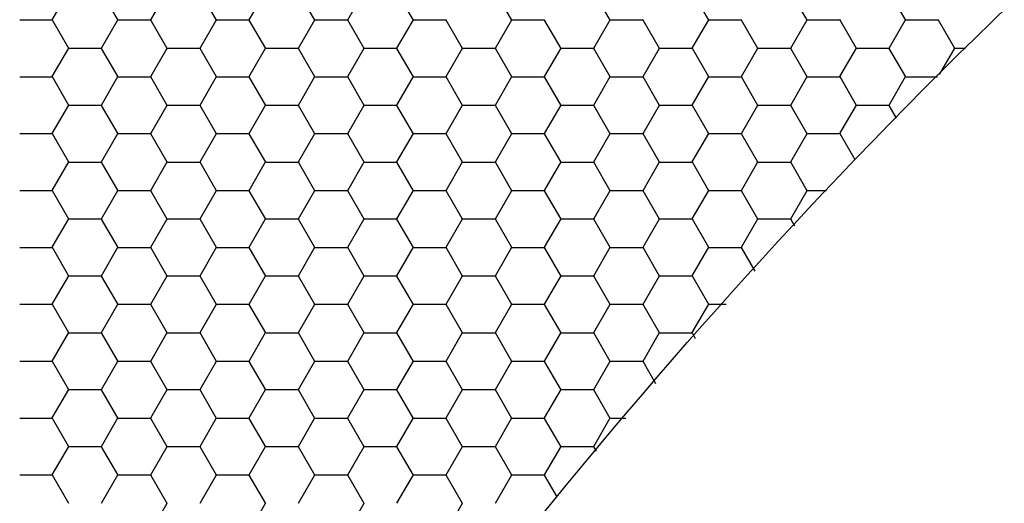
# Model space of a CAD drawing. Units: inches. Extents: x 3572166 to 3645715, y 2386677 to 2396420.
# Drawn here: x 3575612 to 3575614, y 2395122 to 2395123 of the extents above; entities that cross this region are included whole.
import ezdxf

# ---------------------------------------------------------------- set-up
doc = ezdxf.new("R2010")
doc.units = ezdxf.units.IN
doc.header["$MEASUREMENT"] = 0
doc.layers.add('ELEKTRIK-ANOT_SYBL_20', color=2, linetype='Continuous')

msp = doc.modelspace()

# ---------------------------------------------------------------- linework, layer by layer
at = {"color": 3, "linetype": 'Continuous'}
for p, q in [((3575611.8659, 2395123.3115, 0), (3575611.9059, 2395123.3807, 0)), ((3575612.0259, 2395123.3106, 0), (3575611.9859, 2395123.3798, 0)), ((3575612.1057, 2395123.3115, 0), (3575612.1457, 2395123.3807, 0)), ((3575612.2657, 2395123.3106, 0), (3575612.2257, 2395123.3798, 0)), ((3575612.3455, 2395123.3115, 0), (3575612.3854, 2395123.3807, 0)), ((3575612.5055, 2395123.3106, 0), (3575612.4655, 2395123.3798, 0)), ((3575612.5853, 2395123.3115, 0), (3575612.6252, 2395123.3807, 0)), ((3575612.7452, 2395123.3106, 0), (3575612.7053, 2395123.3798, 0)), ((3575612.985, 2395123.3106, 0), (3575612.945, 2395123.3798, 0)), ((3575613.2248, 2395123.3106, 0), (3575613.1848, 2395123.3798, 0)), ((3575613.4646, 2395123.3106, 0), (3575613.4246, 2395123.3798, 0)), ((3575613.7043, 2395123.3106, 0), (3575613.6644, 2395123.3798, 0)), ((3575613.9441, 2395123.3106, 0), (3575613.9041, 2395123.3798, 0)), ((3575611.7868, 2395123.3111, 0), (3575611.8668, 2395123.3111, 0)), ((3575611.906, 2395123.2414, 0), (3575611.8661, 2395123.3106, 0)), ((3575611.9858, 2395123.2422, 0), (3575612.0258, 2395123.3115, 0)), ((3575612.0266, 2395123.3111, 0), (3575612.1065, 2395123.3111, 0)), ((3575612.1458, 2395123.2414, 0), (3575612.1058, 2395123.3106, 0)), ((3575612.2256, 2395123.2422, 0), (3575612.2656, 2395123.3115, 0)), ((3575612.2664, 2395123.3111, 0), (3575612.3463, 2395123.3111, 0)), ((3575612.3856, 2395123.2414, 0), (3575612.3456, 2395123.3106, 0)), ((3575612.4654, 2395123.2422, 0), (3575612.5053, 2395123.3115, 0)), ((3575612.5062, 2395123.3111, 0), (3575612.5861, 2395123.3111, 0)), ((3575612.6253, 2395123.2414, 0), (3575612.5854, 2395123.3106, 0)), ((3575612.7051, 2395123.2422, 0), (3575612.7451, 2395123.3115, 0)), ((3575612.7459, 2395123.3111, 0), (3575612.8259, 2395123.3111, 0)), ((3575612.8651, 2395123.2414, 0), (3575612.8252, 2395123.3106, 0)), ((3575612.9449, 2395123.2422, 0), (3575612.9849, 2395123.3115, 0)), ((3575612.9857, 2395123.3111, 0), (3575613.0656, 2395123.3111, 0)), ((3575613.1049, 2395123.2414, 0), (3575613.0649, 2395123.3106, 0)), ((3575613.1847, 2395123.2422, 0), (3575613.2247, 2395123.3115, 0)), ((3575613.2255, 2395123.3111, 0), (3575613.3054, 2395123.3111, 0)), ((3575613.3447, 2395123.2414, 0), (3575613.3047, 2395123.3106, 0)), ((3575613.4245, 2395123.2422, 0), (3575613.4644, 2395123.3115, 0)), ((3575613.4653, 2395123.3111, 0), (3575613.5452, 2395123.3111, 0)), ((3575613.5844, 2395123.2414, 0), (3575613.5445, 2395123.3106, 0)), ((3575613.6642, 2395123.2422, 0), (3575613.7042, 2395123.3115, 0)), ((3575613.705, 2395123.3111, 0), (3575613.785, 2395123.3111, 0)), ((3575613.8242, 2395123.2414, 0), (3575613.7843, 2395123.3106, 0)), ((3575613.904, 2395123.2422, 0), (3575613.944, 2395123.3115, 0)), ((3575613.9448, 2395123.3111, 0), (3575614.0247, 2395123.3111, 0)), ((3575614.064, 2395123.2414, 0), (3575614.024, 2395123.3106, 0)), ((3575611.8659, 2395123.173, 0), (3575611.9059, 2395123.2422, 0)), ((3575611.9067, 2395123.2419, 0), (3575611.9867, 2395123.2419, 0)), ((3575612.0259, 2395123.1721, 0), (3575611.9859, 2395123.2414, 0)), ((3575612.1057, 2395123.173, 0), (3575612.1457, 2395123.2422, 0)), ((3575612.1465, 2395123.2419, 0), (3575612.2264, 2395123.2419, 0)), ((3575612.2657, 2395123.1721, 0), (3575612.2257, 2395123.2414, 0)), ((3575612.3455, 2395123.173, 0), (3575612.3854, 2395123.2422, 0)), ((3575612.3863, 2395123.2419, 0), (3575612.4662, 2395123.2419, 0)), ((3575612.5055, 2395123.1721, 0), (3575612.4655, 2395123.2414, 0)), ((3575612.5853, 2395123.173, 0), (3575612.6252, 2395123.2422, 0)), ((3575612.6261, 2395123.2419, 0), (3575612.706, 2395123.2419, 0)), ((3575612.7452, 2395123.1721, 0), (3575612.7053, 2395123.2414, 0)), ((3575612.825, 2395123.173, 0), (3575612.865, 2395123.2422, 0)), ((3575612.8658, 2395123.2419, 0), (3575612.9457, 2395123.2419, 0)), ((3575612.985, 2395123.1721, 0), (3575612.945, 2395123.2414, 0)), ((3575613.0648, 2395123.173, 0), (3575613.1048, 2395123.2422, 0)), ((3575613.1056, 2395123.2419, 0), (3575613.1855, 2395123.2419, 0)), ((3575613.2248, 2395123.1721, 0), (3575613.1848, 2395123.2414, 0)), ((3575613.3046, 2395123.173, 0), (3575613.3445, 2395123.2422, 0)), ((3575613.3454, 2395123.2419, 0), (3575613.4253, 2395123.2419, 0)), ((3575613.4646, 2395123.1721, 0), (3575613.4246, 2395123.2414, 0)), ((3575613.5444, 2395123.173, 0), (3575613.5843, 2395123.2422, 0)), ((3575613.5851, 2395123.2419, 0), (3575613.6651, 2395123.2419, 0)), ((3575613.7043, 2395123.1721, 0), (3575613.6644, 2395123.2414, 0)), ((3575613.7841, 2395123.173, 0), (3575613.8241, 2395123.2422, 0)), ((3575613.8249, 2395123.2419, 0), (3575613.9048, 2395123.2419, 0)), ((3575613.9441, 2395123.1721, 0), (3575613.9041, 2395123.2414, 0)), ((3575614.0267, 2395123.178, 0), (3575614.0639, 2395123.2422, 0)), ((3575614.0647, 2395123.2419, 0), (3575614.0901, 2395123.2419, 0)), ((3575611.7868, 2395123.1727, 0), (3575611.8668, 2395123.1727, 0)), ((3575611.906, 2395123.1029, 0), (3575611.8661, 2395123.1721, 0)), ((3575611.9858, 2395123.1038, 0), (3575612.0258, 2395123.173, 0)), ((3575612.0266, 2395123.1727, 0), (3575612.1065, 2395123.1727, 0)), ((3575612.1458, 2395123.1029, 0), (3575612.1058, 2395123.1721, 0)), ((3575612.2256, 2395123.1038, 0), (3575612.2656, 2395123.173, 0)), ((3575612.2664, 2395123.1727, 0), (3575612.3463, 2395123.1727, 0)), ((3575612.3856, 2395123.1029, 0), (3575612.3456, 2395123.1721, 0)), ((3575612.4654, 2395123.1038, 0), (3575612.5053, 2395123.173, 0)), ((3575612.5062, 2395123.1727, 0), (3575612.5861, 2395123.1727, 0)), ((3575612.6253, 2395123.1029, 0), (3575612.5854, 2395123.1721, 0)), ((3575612.7051, 2395123.1038, 0), (3575612.7451, 2395123.173, 0)), ((3575612.7459, 2395123.1727, 0), (3575612.8259, 2395123.1727, 0)), ((3575612.8651, 2395123.1029, 0), (3575612.8252, 2395123.1721, 0)), ((3575612.9449, 2395123.1038, 0), (3575612.9849, 2395123.173, 0)), ((3575612.9857, 2395123.1727, 0), (3575613.0656, 2395123.1727, 0)), ((3575613.1049, 2395123.1029, 0), (3575613.0649, 2395123.1721, 0)), ((3575613.1847, 2395123.1038, 0), (3575613.2247, 2395123.173, 0)), ((3575613.2255, 2395123.1727, 0), (3575613.3054, 2395123.1727, 0)), ((3575613.3447, 2395123.1029, 0), (3575613.3047, 2395123.1721, 0)), ((3575613.4245, 2395123.1038, 0), (3575613.4644, 2395123.173, 0)), ((3575613.4653, 2395123.1727, 0), (3575613.5452, 2395123.1727, 0)), ((3575613.5844, 2395123.1029, 0), (3575613.5445, 2395123.1721, 0)), ((3575613.6642, 2395123.1038, 0), (3575613.7042, 2395123.173, 0)), ((3575613.705, 2395123.1727, 0), (3575613.785, 2395123.1727, 0)), ((3575613.8242, 2395123.1029, 0), (3575613.7843, 2395123.1721, 0)), ((3575613.904, 2395123.1038, 0), (3575613.944, 2395123.173, 0)), ((3575613.9448, 2395123.1727, 0), (3575614.0215, 2395123.1727, 0)), ((3575611.8659, 2395123.0346, 0), (3575611.9059, 2395123.1038, 0)), ((3575611.9067, 2395123.1035, 0), (3575611.9867, 2395123.1035, 0)), ((3575612.0259, 2395123.0337, 0), (3575611.9859, 2395123.1029, 0)), ((3575612.1057, 2395123.0346, 0), (3575612.1457, 2395123.1038, 0)), ((3575612.1465, 2395123.1035, 0), (3575612.2264, 2395123.1035, 0)), ((3575612.2657, 2395123.0337, 0), (3575612.2257, 2395123.1029, 0)), ((3575612.3455, 2395123.0346, 0), (3575612.3854, 2395123.1038, 0)), ((3575612.3863, 2395123.1035, 0), (3575612.4662, 2395123.1035, 0)), ((3575612.5055, 2395123.0337, 0), (3575612.4655, 2395123.1029, 0)), ((3575612.5853, 2395123.0346, 0), (3575612.6252, 2395123.1038, 0)), ((3575612.6261, 2395123.1035, 0), (3575612.706, 2395123.1035, 0)), ((3575612.7452, 2395123.0337, 0), (3575612.7053, 2395123.1029, 0)), ((3575612.825, 2395123.0346, 0), (3575612.865, 2395123.1038, 0)), ((3575612.8658, 2395123.1035, 0), (3575612.9457, 2395123.1035, 0)), ((3575612.985, 2395123.0337, 0), (3575612.945, 2395123.1029, 0)), ((3575613.0648, 2395123.0346, 0), (3575613.1048, 2395123.1038, 0)), ((3575613.1056, 2395123.1035, 0), (3575613.1855, 2395123.1035, 0)), ((3575613.2248, 2395123.0337, 0), (3575613.1848, 2395123.1029, 0)), ((3575613.3046, 2395123.0346, 0), (3575613.3445, 2395123.1038, 0)), ((3575613.3454, 2395123.1035, 0), (3575613.4253, 2395123.1035, 0)), ((3575613.4646, 2395123.0337, 0), (3575613.4246, 2395123.1029, 0)), ((3575613.5444, 2395123.0346, 0), (3575613.5843, 2395123.1038, 0)), ((3575613.5851, 2395123.1035, 0), (3575613.6651, 2395123.1035, 0)), ((3575613.7043, 2395123.0337, 0), (3575613.6644, 2395123.1029, 0)), ((3575613.7841, 2395123.0346, 0), (3575613.8241, 2395123.1038, 0)), ((3575613.8249, 2395123.1035, 0), (3575613.9048, 2395123.1035, 0)), ((3575613.9219, 2395123.0721, 0), (3575613.9041, 2395123.1029, 0)), ((3575611.7868, 2395123.0343, 0), (3575611.8668, 2395123.0343, 0)), ((3575611.906, 2395122.9645, 0), (3575611.8661, 2395123.0337, 0)), ((3575611.9858, 2395122.9654, 0), (3575612.0258, 2395123.0346, 0)), ((3575612.0266, 2395123.0343, 0), (3575612.1065, 2395123.0343, 0)), ((3575612.1458, 2395122.9645, 0), (3575612.1058, 2395123.0337, 0)), ((3575612.2256, 2395122.9654, 0), (3575612.2656, 2395123.0346, 0)), ((3575612.2664, 2395123.0343, 0), (3575612.3463, 2395123.0343, 0)), ((3575612.3856, 2395122.9645, 0), (3575612.3456, 2395123.0337, 0)), ((3575612.4654, 2395122.9654, 0), (3575612.5053, 2395123.0346, 0)), ((3575612.5062, 2395123.0343, 0), (3575612.5861, 2395123.0343, 0)), ((3575612.6253, 2395122.9645, 0), (3575612.5854, 2395123.0337, 0)), ((3575612.7051, 2395122.9654, 0), (3575612.7451, 2395123.0346, 0)), ((3575612.7459, 2395123.0343, 0), (3575612.8259, 2395123.0343, 0)), ((3575612.8651, 2395122.9645, 0), (3575612.8252, 2395123.0337, 0)), ((3575612.9449, 2395122.9654, 0), (3575612.9849, 2395123.0346, 0)), ((3575612.9857, 2395123.0343, 0), (3575613.0656, 2395123.0343, 0)), ((3575613.1049, 2395122.9645, 0), (3575613.0649, 2395123.0337, 0)), ((3575613.1847, 2395122.9654, 0), (3575613.2247, 2395123.0346, 0)), ((3575613.2255, 2395123.0343, 0), (3575613.3054, 2395123.0343, 0)), ((3575613.3447, 2395122.9645, 0), (3575613.3047, 2395123.0337, 0)), ((3575613.4245, 2395122.9654, 0), (3575613.4644, 2395123.0346, 0)), ((3575613.4653, 2395123.0343, 0), (3575613.5452, 2395123.0343, 0)), ((3575613.5844, 2395122.9645, 0), (3575613.5445, 2395123.0337, 0)), ((3575613.6642, 2395122.9654, 0), (3575613.7042, 2395123.0346, 0)), ((3575613.705, 2395123.0343, 0), (3575613.785, 2395123.0343, 0)), ((3575613.8209, 2395122.9702, 0), (3575613.7843, 2395123.0337, 0)), ((3575611.8659, 2395122.8962, 0), (3575611.9059, 2395122.9654, 0)), ((3575611.9067, 2395122.965, 0), (3575611.9867, 2395122.965, 0)), ((3575612.0259, 2395122.8953, 0), (3575611.9859, 2395122.9645, 0)), ((3575612.1057, 2395122.8962, 0), (3575612.1457, 2395122.9654, 0)), ((3575612.1465, 2395122.965, 0), (3575612.2264, 2395122.965, 0)), ((3575612.2657, 2395122.8953, 0), (3575612.2257, 2395122.9645, 0)), ((3575612.3455, 2395122.8962, 0), (3575612.3854, 2395122.9654, 0)), ((3575612.3863, 2395122.965, 0), (3575612.4662, 2395122.965, 0)), ((3575612.5055, 2395122.8953, 0), (3575612.4655, 2395122.9645, 0)), ((3575612.5853, 2395122.8962, 0), (3575612.6252, 2395122.9654, 0)), ((3575612.6261, 2395122.965, 0), (3575612.706, 2395122.965, 0)), ((3575612.7452, 2395122.8953, 0), (3575612.7053, 2395122.9645, 0)), ((3575612.825, 2395122.8962, 0), (3575612.865, 2395122.9654, 0)), ((3575612.8658, 2395122.965, 0), (3575612.9457, 2395122.965, 0)), ((3575612.985, 2395122.8953, 0), (3575612.945, 2395122.9645, 0)), ((3575613.0648, 2395122.8962, 0), (3575613.1048, 2395122.9654, 0)), ((3575613.1056, 2395122.965, 0), (3575613.1855, 2395122.965, 0)), ((3575613.2248, 2395122.8953, 0), (3575613.1848, 2395122.9645, 0)), ((3575613.3046, 2395122.8962, 0), (3575613.3445, 2395122.9654, 0)), ((3575613.3454, 2395122.965, 0), (3575613.4253, 2395122.965, 0)), ((3575613.4646, 2395122.8953, 0), (3575613.4246, 2395122.9645, 0)), ((3575613.5444, 2395122.8962, 0), (3575613.5843, 2395122.9654, 0)), ((3575613.5851, 2395122.965, 0), (3575613.6651, 2395122.965, 0)), ((3575613.7043, 2395122.8953, 0), (3575613.6644, 2395122.9645, 0)), ((3575611.7868, 2395122.8958, 0), (3575611.8668, 2395122.8958, 0)), ((3575611.906, 2395122.8261, 0), (3575611.8661, 2395122.8953, 0)), ((3575611.9858, 2395122.8269, 0), (3575612.0258, 2395122.8962, 0)), ((3575612.0266, 2395122.8958, 0), (3575612.1065, 2395122.8958, 0)), ((3575612.1458, 2395122.8261, 0), (3575612.1058, 2395122.8953, 0)), ((3575612.2256, 2395122.8269, 0), (3575612.2656, 2395122.8962, 0)), ((3575612.2664, 2395122.8958, 0), (3575612.3463, 2395122.8958, 0)), ((3575612.3856, 2395122.8261, 0), (3575612.3456, 2395122.8953, 0)), ((3575612.4654, 2395122.8269, 0), (3575612.5053, 2395122.8962, 0)), ((3575612.5062, 2395122.8958, 0), (3575612.5861, 2395122.8958, 0)), ((3575612.6253, 2395122.8261, 0), (3575612.5854, 2395122.8953, 0)), ((3575612.7051, 2395122.8269, 0), (3575612.7451, 2395122.8962, 0)), ((3575612.7459, 2395122.8958, 0), (3575612.8259, 2395122.8958, 0)), ((3575612.8651, 2395122.8261, 0), (3575612.8252, 2395122.8953, 0)), ((3575612.9449, 2395122.8269, 0), (3575612.9849, 2395122.8962, 0)), ((3575612.9857, 2395122.8958, 0), (3575613.0656, 2395122.8958, 0)), ((3575613.1049, 2395122.8261, 0), (3575613.0649, 2395122.8953, 0)), ((3575613.1847, 2395122.8269, 0), (3575613.2247, 2395122.8962, 0)), ((3575613.2255, 2395122.8958, 0), (3575613.3054, 2395122.8958, 0)), ((3575613.3447, 2395122.8261, 0), (3575613.3047, 2395122.8953, 0)), ((3575613.4245, 2395122.8269, 0), (3575613.4644, 2395122.8962, 0)), ((3575613.4653, 2395122.8958, 0), (3575613.5452, 2395122.8958, 0)), ((3575613.5844, 2395122.8261, 0), (3575613.5445, 2395122.8953, 0)), ((3575613.6642, 2395122.8269, 0), (3575613.7042, 2395122.8962, 0)), ((3575613.705, 2395122.8958, 0), (3575613.751, 2395122.8958, 0)), ((3575611.8659, 2395122.7577, 0), (3575611.9059, 2395122.8269, 0)), ((3575611.9067, 2395122.8266, 0), (3575611.9867, 2395122.8266, 0)), ((3575612.0259, 2395122.7568, 0), (3575611.9859, 2395122.8261, 0)), ((3575612.1057, 2395122.7577, 0), (3575612.1457, 2395122.8269, 0)), ((3575612.1465, 2395122.8266, 0), (3575612.2264, 2395122.8266, 0)), ((3575612.2657, 2395122.7568, 0), (3575612.2257, 2395122.8261, 0)), ((3575612.3455, 2395122.7577, 0), (3575612.3854, 2395122.8269, 0)), ((3575612.3863, 2395122.8266, 0), (3575612.4662, 2395122.8266, 0)), ((3575612.5055, 2395122.7568, 0), (3575612.4655, 2395122.8261, 0)), ((3575612.5853, 2395122.7577, 0), (3575612.6252, 2395122.8269, 0)), ((3575612.6261, 2395122.8266, 0), (3575612.706, 2395122.8266, 0)), ((3575612.7452, 2395122.7568, 0), (3575612.7053, 2395122.8261, 0)), ((3575612.825, 2395122.7577, 0), (3575612.865, 2395122.8269, 0)), ((3575612.8658, 2395122.8266, 0), (3575612.9457, 2395122.8266, 0)), ((3575612.985, 2395122.7568, 0), (3575612.945, 2395122.8261, 0)), ((3575613.0648, 2395122.7577, 0), (3575613.1048, 2395122.8269, 0)), ((3575613.1056, 2395122.8266, 0), (3575613.1855, 2395122.8266, 0)), ((3575613.2248, 2395122.7568, 0), (3575613.1848, 2395122.8261, 0)), ((3575613.3046, 2395122.7577, 0), (3575613.3445, 2395122.8269, 0)), ((3575613.3454, 2395122.8266, 0), (3575613.4253, 2395122.8266, 0)), ((3575613.4646, 2395122.7568, 0), (3575613.4246, 2395122.8261, 0)), ((3575613.5444, 2395122.7577, 0), (3575613.5843, 2395122.8269, 0)), ((3575613.5851, 2395122.8266, 0), (3575613.6651, 2395122.8266, 0)), ((3575613.6743, 2395122.8089, 0), (3575613.6644, 2395122.8261, 0)), ((3575611.7868, 2395122.7574, 0), (3575611.8668, 2395122.7574, 0)), ((3575611.906, 2395122.6876, 0), (3575611.8661, 2395122.7568, 0)), ((3575611.9858, 2395122.6885, 0), (3575612.0258, 2395122.7577, 0)), ((3575612.0266, 2395122.7574, 0), (3575612.1065, 2395122.7574, 0)), ((3575612.1458, 2395122.6876, 0), (3575612.1058, 2395122.7568, 0)), ((3575612.2256, 2395122.6885, 0), (3575612.2656, 2395122.7577, 0)), ((3575612.2664, 2395122.7574, 0), (3575612.3463, 2395122.7574, 0)), ((3575612.3856, 2395122.6876, 0), (3575612.3456, 2395122.7568, 0)), ((3575612.4654, 2395122.6885, 0), (3575612.5053, 2395122.7577, 0)), ((3575612.5062, 2395122.7574, 0), (3575612.5861, 2395122.7574, 0)), ((3575612.6253, 2395122.6876, 0), (3575612.5854, 2395122.7568, 0)), ((3575612.7051, 2395122.6885, 0), (3575612.7451, 2395122.7577, 0)), ((3575612.7459, 2395122.7574, 0), (3575612.8259, 2395122.7574, 0)), ((3575612.8651, 2395122.6876, 0), (3575612.8252, 2395122.7568, 0)), ((3575612.9449, 2395122.6885, 0), (3575612.9849, 2395122.7577, 0)), ((3575612.9857, 2395122.7574, 0), (3575613.0656, 2395122.7574, 0)), ((3575613.1049, 2395122.6876, 0), (3575613.0649, 2395122.7568, 0)), ((3575613.1847, 2395122.6885, 0), (3575613.2247, 2395122.7577, 0)), ((3575613.2255, 2395122.7574, 0), (3575613.3054, 2395122.7574, 0)), ((3575613.3447, 2395122.6876, 0), (3575613.3047, 2395122.7568, 0)), ((3575613.4245, 2395122.6885, 0), (3575613.4644, 2395122.7577, 0)), ((3575613.4653, 2395122.7574, 0), (3575613.5452, 2395122.7574, 0)), ((3575613.5776, 2395122.6995, 0), (3575613.5445, 2395122.7568, 0)), ((3575611.8659, 2395122.6193, 0), (3575611.9059, 2395122.6885, 0)), ((3575611.9067, 2395122.6882, 0), (3575611.9867, 2395122.6882, 0)), ((3575612.0259, 2395122.6184, 0), (3575611.9859, 2395122.6876, 0)), ((3575612.1057, 2395122.6193, 0), (3575612.1457, 2395122.6885, 0)), ((3575612.1465, 2395122.6882, 0), (3575612.2264, 2395122.6882, 0)), ((3575612.2657, 2395122.6184, 0), (3575612.2257, 2395122.6876, 0)), ((3575612.3455, 2395122.6193, 0), (3575612.3854, 2395122.6885, 0)), ((3575612.3863, 2395122.6882, 0), (3575612.4662, 2395122.6882, 0)), ((3575612.5055, 2395122.6184, 0), (3575612.4655, 2395122.6876, 0)), ((3575612.5853, 2395122.6193, 0), (3575612.6252, 2395122.6885, 0)), ((3575612.6261, 2395122.6882, 0), (3575612.706, 2395122.6882, 0)), ((3575612.7452, 2395122.6184, 0), (3575612.7053, 2395122.6876, 0)), ((3575612.825, 2395122.6193, 0), (3575612.865, 2395122.6885, 0)), ((3575612.8658, 2395122.6882, 0), (3575612.9457, 2395122.6882, 0)), ((3575612.985, 2395122.6184, 0), (3575612.945, 2395122.6876, 0)), ((3575613.0648, 2395122.6193, 0), (3575613.1048, 2395122.6885, 0)), ((3575613.1056, 2395122.6882, 0), (3575613.1855, 2395122.6882, 0)), ((3575613.2248, 2395122.6184, 0), (3575613.1848, 2395122.6876, 0)), ((3575613.3046, 2395122.6193, 0), (3575613.3445, 2395122.6885, 0)), ((3575613.3454, 2395122.6882, 0), (3575613.4253, 2395122.6882, 0)), ((3575613.4646, 2395122.6184, 0), (3575613.4246, 2395122.6876, 0)), ((3575611.7868, 2395122.619, 0), (3575611.8668, 2395122.619, 0)), ((3575611.906, 2395122.5492, 0), (3575611.8661, 2395122.6184, 0)), ((3575611.9858, 2395122.5501, 0), (3575612.0258, 2395122.6193, 0)), ((3575612.0266, 2395122.619, 0), (3575612.1065, 2395122.619, 0)), ((3575612.1458, 2395122.5492, 0), (3575612.1058, 2395122.6184, 0)), ((3575612.2256, 2395122.5501, 0), (3575612.2656, 2395122.6193, 0)), ((3575612.2664, 2395122.619, 0), (3575612.3463, 2395122.619, 0)), ((3575612.3856, 2395122.5492, 0), (3575612.3456, 2395122.6184, 0)), ((3575612.4654, 2395122.5501, 0), (3575612.5053, 2395122.6193, 0)), ((3575612.5062, 2395122.619, 0), (3575612.5861, 2395122.619, 0)), ((3575612.6253, 2395122.5492, 0), (3575612.5854, 2395122.6184, 0)), ((3575612.7051, 2395122.5501, 0), (3575612.7451, 2395122.6193, 0)), ((3575612.7459, 2395122.619, 0), (3575612.8259, 2395122.619, 0)), ((3575612.8651, 2395122.5492, 0), (3575612.8252, 2395122.6184, 0)), ((3575612.9449, 2395122.5501, 0), (3575612.9849, 2395122.6193, 0)), ((3575612.9857, 2395122.619, 0), (3575613.0656, 2395122.619, 0)), ((3575613.1049, 2395122.5492, 0), (3575613.0649, 2395122.6184, 0)), ((3575613.1847, 2395122.5501, 0), (3575613.2247, 2395122.6193, 0)), ((3575613.2255, 2395122.619, 0), (3575613.3054, 2395122.619, 0)), ((3575613.3447, 2395122.5492, 0), (3575613.3047, 2395122.6184, 0)), ((3575613.4245, 2395122.5501, 0), (3575613.4644, 2395122.6193, 0)), ((3575613.4653, 2395122.619, 0), (3575613.5066, 2395122.619, 0)), ((3575611.8659, 2395122.4809, 0), (3575611.9059, 2395122.5501, 0)), ((3575611.9067, 2395122.5497, 0), (3575611.9867, 2395122.5497, 0)), ((3575612.0259, 2395122.48, 0), (3575611.9859, 2395122.5492, 0)), ((3575612.1057, 2395122.4809, 0), (3575612.1457, 2395122.5501, 0)), ((3575612.1465, 2395122.5497, 0), (3575612.2264, 2395122.5497, 0)), ((3575612.2657, 2395122.48, 0), (3575612.2257, 2395122.5492, 0)), ((3575612.3455, 2395122.4809, 0), (3575612.3854, 2395122.5501, 0)), ((3575612.3863, 2395122.5497, 0), (3575612.4662, 2395122.5497, 0)), ((3575612.5055, 2395122.48, 0), (3575612.4655, 2395122.5492, 0)), ((3575612.5853, 2395122.4809, 0), (3575612.6252, 2395122.5501, 0)), ((3575612.6261, 2395122.5497, 0), (3575612.706, 2395122.5497, 0)), ((3575612.7452, 2395122.48, 0), (3575612.7053, 2395122.5492, 0)), ((3575612.825, 2395122.4809, 0), (3575612.865, 2395122.5501, 0)), ((3575612.8658, 2395122.5497, 0), (3575612.9457, 2395122.5497, 0)), ((3575612.985, 2395122.48, 0), (3575612.945, 2395122.5492, 0)), ((3575613.0648, 2395122.4809, 0), (3575613.1048, 2395122.5501, 0)), ((3575613.1056, 2395122.5497, 0), (3575613.1855, 2395122.5497, 0)), ((3575613.2248, 2395122.48, 0), (3575613.1848, 2395122.5492, 0)), ((3575613.3046, 2395122.4809, 0), (3575613.3445, 2395122.5501, 0)), ((3575613.3454, 2395122.5497, 0), (3575613.4253, 2395122.5497, 0)), ((3575613.4326, 2395122.5352, 0), (3575613.4246, 2395122.5492, 0)), ((3575611.7868, 2395122.4805, 0), (3575611.8668, 2395122.4805, 0)), ((3575611.906, 2395122.4108, 0), (3575611.8661, 2395122.48, 0)), ((3575611.9858, 2395122.4116, 0), (3575612.0258, 2395122.4809, 0)), ((3575612.0266, 2395122.4805, 0), (3575612.1065, 2395122.4805, 0)), ((3575612.1458, 2395122.4108, 0), (3575612.1058, 2395122.48, 0)), ((3575612.2256, 2395122.4116, 0), (3575612.2656, 2395122.4809, 0)), ((3575612.2664, 2395122.4805, 0), (3575612.3463, 2395122.4805, 0)), ((3575612.3856, 2395122.4108, 0), (3575612.3456, 2395122.48, 0)), ((3575612.4654, 2395122.4116, 0), (3575612.5053, 2395122.4809, 0)), ((3575612.5062, 2395122.4805, 0), (3575612.5861, 2395122.4805, 0)), ((3575612.6253, 2395122.4108, 0), (3575612.5854, 2395122.48, 0)), ((3575612.7051, 2395122.4116, 0), (3575612.7451, 2395122.4809, 0)), ((3575612.7459, 2395122.4805, 0), (3575612.8259, 2395122.4805, 0)), ((3575612.8651, 2395122.4108, 0), (3575612.8252, 2395122.48, 0)), ((3575612.9449, 2395122.4116, 0), (3575612.9849, 2395122.4809, 0)), ((3575612.9857, 2395122.4805, 0), (3575613.0656, 2395122.4805, 0)), ((3575613.1049, 2395122.4108, 0), (3575613.0649, 2395122.48, 0)), ((3575613.1847, 2395122.4116, 0), (3575613.2247, 2395122.4809, 0)), ((3575613.2255, 2395122.4805, 0), (3575613.3054, 2395122.4805, 0)), ((3575613.336, 2395122.4258, 0), (3575613.3047, 2395122.48, 0)), ((3575611.8659, 2395122.3424, 0), (3575611.9059, 2395122.4116, 0)), ((3575611.9067, 2395122.4113, 0), (3575611.9867, 2395122.4113, 0)), ((3575612.0259, 2395122.3415, 0), (3575611.9859, 2395122.4108, 0)), ((3575612.1057, 2395122.3424, 0), (3575612.1457, 2395122.4116, 0)), ((3575612.1465, 2395122.4113, 0), (3575612.2264, 2395122.4113, 0)), ((3575612.2657, 2395122.3415, 0), (3575612.2257, 2395122.4108, 0)), ((3575612.3455, 2395122.3424, 0), (3575612.3854, 2395122.4116, 0)), ((3575612.3863, 2395122.4113, 0), (3575612.4662, 2395122.4113, 0)), ((3575612.5055, 2395122.3415, 0), (3575612.4655, 2395122.4108, 0)), ((3575612.5853, 2395122.3424, 0), (3575612.6252, 2395122.4116, 0)), ((3575612.6261, 2395122.4113, 0), (3575612.706, 2395122.4113, 0)), ((3575612.7452, 2395122.3415, 0), (3575612.7053, 2395122.4108, 0)), ((3575612.825, 2395122.3424, 0), (3575612.865, 2395122.4116, 0)), ((3575612.8658, 2395122.4113, 0), (3575612.9457, 2395122.4113, 0)), ((3575612.985, 2395122.3415, 0), (3575612.945, 2395122.4108, 0)), ((3575613.0648, 2395122.3424, 0), (3575613.1048, 2395122.4116, 0)), ((3575613.1056, 2395122.4113, 0), (3575613.1855, 2395122.4113, 0)), ((3575613.2248, 2395122.3415, 0), (3575613.1848, 2395122.4108, 0)), ((3575611.7868, 2395122.3421, 0), (3575611.8668, 2395122.3421, 0)), ((3575611.906, 2395122.2723, 0), (3575611.8661, 2395122.3415, 0)), ((3575611.9858, 2395122.2732, 0), (3575612.0258, 2395122.3424, 0)), ((3575612.0266, 2395122.3421, 0), (3575612.1065, 2395122.3421, 0)), ((3575612.1458, 2395122.2723, 0), (3575612.1058, 2395122.3415, 0)), ((3575612.2256, 2395122.2732, 0), (3575612.2656, 2395122.3424, 0)), ((3575612.2664, 2395122.3421, 0), (3575612.3463, 2395122.3421, 0)), ((3575612.3856, 2395122.2723, 0), (3575612.3456, 2395122.3415, 0)), ((3575612.4654, 2395122.2732, 0), (3575612.5053, 2395122.3424, 0)), ((3575612.5062, 2395122.3421, 0), (3575612.5861, 2395122.3421, 0)), ((3575612.6253, 2395122.2723, 0), (3575612.5854, 2395122.3415, 0)), ((3575612.7051, 2395122.2732, 0), (3575612.7451, 2395122.3424, 0)), ((3575612.7459, 2395122.3421, 0), (3575612.8259, 2395122.3421, 0)), ((3575612.8651, 2395122.2723, 0), (3575612.8252, 2395122.3415, 0)), ((3575612.9449, 2395122.2732, 0), (3575612.9849, 2395122.3424, 0)), ((3575612.9857, 2395122.3421, 0), (3575613.0656, 2395122.3421, 0)), ((3575613.1049, 2395122.2723, 0), (3575613.0649, 2395122.3415, 0)), ((3575613.1847, 2395122.2732, 0), (3575613.2247, 2395122.3424, 0)), ((3575613.2255, 2395122.3421, 0), (3575613.2622, 2395122.3421, 0)), ((3575611.8659, 2395122.204, 0), (3575611.9059, 2395122.2732, 0)), ((3575611.9067, 2395122.2729, 0), (3575611.9867, 2395122.2729, 0)), ((3575612.0259, 2395122.2031, 0), (3575611.9859, 2395122.2723, 0)), ((3575612.1057, 2395122.204, 0), (3575612.1457, 2395122.2732, 0)), ((3575612.1465, 2395122.2729, 0), (3575612.2264, 2395122.2729, 0)), ((3575612.2657, 2395122.2031, 0), (3575612.2257, 2395122.2723, 0)), ((3575612.3455, 2395122.204, 0), (3575612.3854, 2395122.2732, 0)), ((3575612.3863, 2395122.2729, 0), (3575612.4662, 2395122.2729, 0)), ((3575612.5055, 2395122.2031, 0), (3575612.4655, 2395122.2723, 0)), ((3575612.5853, 2395122.204, 0), (3575612.6252, 2395122.2732, 0)), ((3575612.6261, 2395122.2729, 0), (3575612.706, 2395122.2729, 0)), ((3575612.7452, 2395122.2031, 0), (3575612.7053, 2395122.2723, 0)), ((3575612.825, 2395122.204, 0), (3575612.865, 2395122.2732, 0)), ((3575612.8658, 2395122.2729, 0), (3575612.9457, 2395122.2729, 0)), ((3575612.985, 2395122.2031, 0), (3575612.945, 2395122.2723, 0)), ((3575613.0648, 2395122.204, 0), (3575613.1048, 2395122.2732, 0)), ((3575613.1056, 2395122.2729, 0), (3575613.1855, 2395122.2729, 0)), ((3575613.191, 2395122.2615, 0), (3575613.1848, 2395122.2723, 0)), ((3575611.7868, 2395122.2037, 0), (3575611.8668, 2395122.2037, 0)), ((3575611.906, 2395122.1339, 0), (3575611.8661, 2395122.2031, 0)), ((3575611.9858, 2395122.1348, 0), (3575612.0258, 2395122.204, 0)), ((3575612.0266, 2395122.2037, 0), (3575612.1065, 2395122.2037, 0)), ((3575612.1458, 2395122.1339, 0), (3575612.1058, 2395122.2031, 0)), ((3575612.2256, 2395122.1348, 0), (3575612.2656, 2395122.204, 0)), ((3575612.2664, 2395122.2037, 0), (3575612.3463, 2395122.2037, 0)), ((3575612.3856, 2395122.1339, 0), (3575612.3456, 2395122.2031, 0)), ((3575612.4654, 2395122.1348, 0), (3575612.5053, 2395122.204, 0)), ((3575612.5062, 2395122.2037, 0), (3575612.5861, 2395122.2037, 0)), ((3575612.6253, 2395122.1339, 0), (3575612.5854, 2395122.2031, 0)), ((3575612.7051, 2395122.1348, 0), (3575612.7451, 2395122.204, 0)), ((3575612.7459, 2395122.2037, 0), (3575612.8259, 2395122.2037, 0)), ((3575612.8651, 2395122.1339, 0), (3575612.8252, 2395122.2031, 0)), ((3575612.9449, 2395122.1348, 0), (3575612.9849, 2395122.204, 0)), ((3575612.9857, 2395122.2037, 0), (3575613.0656, 2395122.2037, 0)), ((3575613.0954, 2395122.1503, 0), (3575613.0649, 2395122.2031, 0)), ((3575612.1057, 2395122.0656, 0), (3575612.1457, 2395122.1348, 0)), ((3575612.3455, 2395122.0656, 0), (3575612.3854, 2395122.1348, 0)), ((3575612.5853, 2395122.0656, 0), (3575612.6252, 2395122.1348, 0)), ((3575612.825, 2395122.0656, 0), (3575612.865, 2395122.1348, 0))]:
    msp.add_line(p, q, dxfattribs=at)
at = {"layer": 'ELEKTRIK-ANOT_SYBL_20', "color": 3}
msp.add_ellipse((3575614.1734, 2395118.302, 0), major_axis=(-6.1661, -10.6801), ratio=0.57735, dxfattribs=at)
msp.add_open_spline([(3575610.0212, 2395111.11, 0), (3575610.0357, 2395111.1016, 0), (3575610.0697, 2395111.0624, 0), (3575610.5987, 2395111.0839, 0), (3575611.0804, 2395111.1806, 0), (3575612.9002, 2395112.0524, 0), (3575614.5434, 2395113.421, 0), (3575617.198, 2395117.0698, 0), (3575618.2085, 2395119.3149, 0), (3575618.9588, 2395122.7909, 0), (3575618.8879, 2395124.107, 0), (3575618.5347, 2395125.3203, 0), (3575618.3717, 2395125.4588, 0), (3575618.307, 2395125.5102, 0), (3575618.3424, 2395125.5373, 0), (3575617.7507, 2395125.5263, 0), (3575617.137, 2395125.4009, 0), (3575615.5823, 2395124.5583, 0), (3575614.6616, 2395123.8556, 0), (3575612.1924, 2395121.26, 0), (3575610.7716, 2395118.8579, 0), (3575609.503, 2395114.8747, 0), (3575609.3952, 2395113.2506, 0), (3575609.6733, 2395111.56, 0), (3575609.8967, 2395111.2352, 0), (3575610.0045, 2395111.1183, 0), (3575610.0138, 2395111.1143, 0), (3575610.0212, 2395111.11, 0)], degree=3, knots=[0, 0, 0, 0, 0.350234, 0.350234, 0.700468, 0.700468, 1.389627, 1.389627, 2.078786, 2.078786, 2.636353, 2.636353, 3.056357, 3.056357, 3.476361, 3.476361, 3.896365, 3.896365, 4.316369, 4.316369, 5.074399, 5.074399, 5.669543, 5.669543, 6.104877, 6.104877, 6.283185, 6.283185, 6.283185, 6.283185], dxfattribs=at)

doc.saveas('drawing.dxf')
